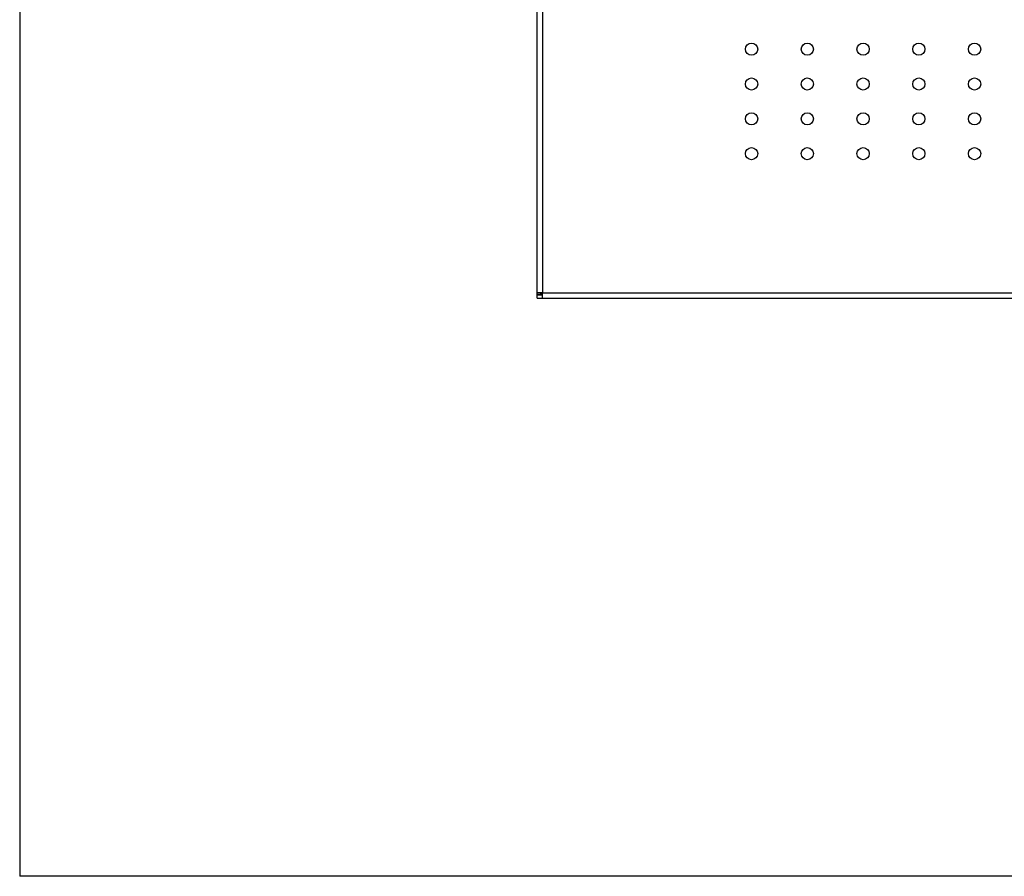
# Model space of a CAD drawing. Units: inches. Extents: x -20.3 to 53.6, y -1.6 to 29.7.
# Drawn here: x 20.3 to 25.6, y 0 to 4.6 of the extents above; entities that cross this region are included whole.
import ezdxf

# ---------------------------------------------------------------- set-up
doc = ezdxf.new("R2010")
doc.units = ezdxf.units.IN
doc.header["$MEASUREMENT"] = 0

# ---------------------------------------------------------------- blocks, each defined once
blk = doc.blocks.new('block 3182')
at = {"color": 7, "lineweight": 25, "true_color": 0xffffff}
blk.add_lwpolyline([(23.1398, 9.7064), (23.1398, 3.1638)], dxfattribs=at)
blk = doc.blocks.new('block 3183')
at = {"color": 7, "lineweight": 25, "true_color": 0xffffff}
blk.add_lwpolyline([(23.1117, 3.1638), (23.1117, 9.7064)], dxfattribs=at)
blk = doc.blocks.new('block 3204')
at = {"color": 7, "lineweight": 25, "true_color": 0xffffff}
blk.add_lwpolyline([(23.1398, 3.1638), (28.3738, 3.1638)], dxfattribs=at)
blk = doc.blocks.new('block 3207')
at = {"color": 7, "lineweight": 25, "true_color": 0xffffff}
blk.add_lwpolyline([(23.1398, 3.1358), (28.3765, 3.1358)], dxfattribs=at)
blk = doc.blocks.new('block 3208')
at = {"color": 7, "lineweight": 25, "true_color": 0xffffff}
blk.add_open_spline([(24.2941, 3.9116), (24.2941, 3.9296), (24.2794, 3.9443), (24.2613, 3.9443), (24.2433, 3.9443), (24.2286, 3.9296), (24.2286, 3.9116), (24.2286, 3.8935), (24.2433, 3.8788), (24.2613, 3.8788), (24.2794, 3.8788), (24.2941, 3.8935), (24.2941, 3.9116), (24.2941, 3.9116), (24.2941, 3.9116), (24.2941, 3.9116)], degree=3, knots=[0, 0, 0, 0, 1, 1, 1, 2, 2, 2, 3, 3, 3, 4, 4, 4, 5, 5, 5, 5], dxfattribs=at)
blk = doc.blocks.new('block 3209')
at = {"color": 7, "lineweight": 25, "true_color": 0xffffff}
blk.add_open_spline([(24.2941, 4.0985), (24.2941, 4.1165), (24.2794, 4.1312), (24.2613, 4.1312), (24.2433, 4.1312), (24.2286, 4.1165), (24.2286, 4.0985), (24.2286, 4.0804), (24.2433, 4.0658), (24.2613, 4.0658), (24.2794, 4.0658), (24.2941, 4.0804), (24.2941, 4.0985), (24.2941, 4.0985), (24.2941, 4.0985), (24.2941, 4.0985)], degree=3, knots=[0, 0, 0, 0, 1, 1, 1, 2, 2, 2, 3, 3, 3, 4, 4, 4, 5, 5, 5, 5], dxfattribs=at)
blk = doc.blocks.new('block 3210')
at = {"color": 7, "lineweight": 25, "true_color": 0xffffff}
blk.add_lwpolyline([(23.1398, 3.1358), (23.1398, 3.1638)], dxfattribs=at)
blk = doc.blocks.new('block 3211')
at = {"color": 7, "lineweight": 25, "true_color": 0xffffff}
blk.add_lwpolyline([(23.1398, 3.1638), (23.1117, 3.1638)], dxfattribs=at)
blk = doc.blocks.new('block 3212')
at = {"color": 7, "lineweight": 25, "true_color": 0xffffff}
blk.add_lwpolyline([(23.1117, 3.1545), (23.1398, 3.1545)], dxfattribs=at)
blk = doc.blocks.new('block 3213')
at = {"color": 7, "lineweight": 25, "true_color": 0xffffff}
blk.add_lwpolyline([(23.1117, 3.1358), (23.1398, 3.1358)], dxfattribs=at)
blk = doc.blocks.new('block 3214')
at = {"color": 7, "lineweight": 25, "true_color": 0xffffff}
blk.add_lwpolyline([(23.1117, 3.1358), (23.1117, 3.1545)], dxfattribs=at)
blk = doc.blocks.new('block 3215')
at = {"color": 7, "lineweight": 25, "true_color": 0xffffff}
blk.add_lwpolyline([(23.1304, 3.1564), (23.1304, 3.1638)], dxfattribs=at)
blk = doc.blocks.new('block 3216')
at = {"color": 7, "lineweight": 25, "true_color": 0xffffff}
blk.add_lwpolyline([(23.1117, 3.1564), (23.1117, 3.1638)], dxfattribs=at)
blk = doc.blocks.new('block 3217')
at = {"color": 7, "lineweight": 25, "true_color": 0xffffff}
blk.add_lwpolyline([(23.1304, 3.1564), (23.1117, 3.1564)], dxfattribs=at)
blk = doc.blocks.new('block 3218')
at = {"color": 7, "lineweight": 25, "true_color": 0xffffff}
blk.add_lwpolyline([(23.1398, 3.1638), (23.1304, 3.1594)], dxfattribs=at)
blk = doc.blocks.new('block 3219')
at = {"color": 7, "lineweight": 25, "true_color": 0xffffff}
blk.add_open_spline([(23.1214, 3.1564), (23.1188, 3.1555), (23.1163, 3.1547), (23.1137, 3.1545), (23.113, 3.1545), (23.1124, 3.1545), (23.1117, 3.1545)], degree=3, knots=[0, 0, 0, 0, 1, 1, 1, 2, 2, 2, 2], dxfattribs=at)
blk = doc.blocks.new('block 3220')
at = {"color": 7, "lineweight": 25, "true_color": 0xffffff}
blk.add_open_spline([(23.1304, 3.1564), (23.1304, 3.1576), (23.1314, 3.1588), (23.1331, 3.1601), (23.1349, 3.1614), (23.1373, 3.1626), (23.1398, 3.1638)], degree=3, knots=[0, 0, 0, 0, 1, 1, 1, 2, 2, 2, 2], dxfattribs=at)
blk = doc.blocks.new('block 3221')
at = {"color": 7, "lineweight": 25, "true_color": 0xffffff}
blk.add_open_spline([(24.5931, 3.9116), (24.5931, 3.9296), (24.5785, 3.9443), (24.5604, 3.9443), (24.5424, 3.9443), (24.5277, 3.9296), (24.5277, 3.9116), (24.5277, 3.8935), (24.5424, 3.8788), (24.5604, 3.8788), (24.5785, 3.8788), (24.5931, 3.8935), (24.5931, 3.9116), (24.5931, 3.9116), (24.5931, 3.9116), (24.5931, 3.9116)], degree=3, knots=[0, 0, 0, 0, 1, 1, 1, 2, 2, 2, 3, 3, 3, 4, 4, 4, 5, 5, 5, 5], dxfattribs=at)
blk = doc.blocks.new('block 3222')
at = {"color": 7, "lineweight": 25, "true_color": 0xffffff}
blk.add_open_spline([(24.8922, 3.9116), (24.8922, 3.9296), (24.8776, 3.9443), (24.8595, 3.9443), (24.8414, 3.9443), (24.8268, 3.9296), (24.8268, 3.9116), (24.8268, 3.8935), (24.8414, 3.8788), (24.8595, 3.8788), (24.8776, 3.8788), (24.8922, 3.8935), (24.8922, 3.9116), (24.8922, 3.9116), (24.8922, 3.9116), (24.8922, 3.9116)], degree=3, knots=[0, 0, 0, 0, 1, 1, 1, 2, 2, 2, 3, 3, 3, 4, 4, 4, 5, 5, 5, 5], dxfattribs=at)
blk = doc.blocks.new('block 3223')
at = {"color": 7, "lineweight": 25, "true_color": 0xffffff}
blk.add_open_spline([(24.5931, 4.0985), (24.5931, 4.1165), (24.5785, 4.1312), (24.5604, 4.1312), (24.5424, 4.1312), (24.5277, 4.1165), (24.5277, 4.0985), (24.5277, 4.0804), (24.5424, 4.0658), (24.5604, 4.0658), (24.5785, 4.0658), (24.5931, 4.0804), (24.5931, 4.0985), (24.5931, 4.0985), (24.5931, 4.0985), (24.5931, 4.0985)], degree=3, knots=[0, 0, 0, 0, 1, 1, 1, 2, 2, 2, 3, 3, 3, 4, 4, 4, 5, 5, 5, 5], dxfattribs=at)
blk = doc.blocks.new('block 3224')
at = {"color": 7, "lineweight": 25, "true_color": 0xffffff}
blk.add_open_spline([(24.8922, 4.0985), (24.8922, 4.1165), (24.8776, 4.1312), (24.8595, 4.1312), (24.8414, 4.1312), (24.8268, 4.1165), (24.8268, 4.0985), (24.8268, 4.0804), (24.8414, 4.0658), (24.8595, 4.0658), (24.8776, 4.0658), (24.8922, 4.0804), (24.8922, 4.0985), (24.8922, 4.0985), (24.8922, 4.0985), (24.8922, 4.0985)], degree=3, knots=[0, 0, 0, 0, 1, 1, 1, 2, 2, 2, 3, 3, 3, 4, 4, 4, 5, 5, 5, 5], dxfattribs=at)
blk = doc.blocks.new('block 3225')
at = {"color": 7, "lineweight": 25, "true_color": 0xffffff}
blk.add_open_spline([(25.1913, 4.0985), (25.1913, 4.1165), (25.1767, 4.1312), (25.1586, 4.1312), (25.1405, 4.1312), (25.1259, 4.1165), (25.1259, 4.0985), (25.1259, 4.0804), (25.1405, 4.0658), (25.1586, 4.0658), (25.1767, 4.0658), (25.1913, 4.0804), (25.1913, 4.0985), (25.1913, 4.0985), (25.1913, 4.0985), (25.1913, 4.0985)], degree=3, knots=[0, 0, 0, 0, 1, 1, 1, 2, 2, 2, 3, 3, 3, 4, 4, 4, 5, 5, 5, 5], dxfattribs=at)
blk = doc.blocks.new('block 3226')
at = {"color": 7, "lineweight": 25, "true_color": 0xffffff}
blk.add_open_spline([(25.1913, 3.9116), (25.1913, 3.9296), (25.1767, 3.9443), (25.1586, 3.9443), (25.1405, 3.9443), (25.1259, 3.9296), (25.1259, 3.9116), (25.1259, 3.8935), (25.1405, 3.8788), (25.1586, 3.8788), (25.1767, 3.8788), (25.1913, 3.8935), (25.1913, 3.9116), (25.1913, 3.9116), (25.1913, 3.9116), (25.1913, 3.9116)], degree=3, knots=[0, 0, 0, 0, 1, 1, 1, 2, 2, 2, 3, 3, 3, 4, 4, 4, 5, 5, 5, 5], dxfattribs=at)
blk = doc.blocks.new('block 3228')
at = {"color": 7, "lineweight": 25, "true_color": 0xffffff}
blk.add_open_spline([(25.4904, 3.9116), (25.4904, 3.9296), (25.4757, 3.9443), (25.4577, 3.9443), (25.4396, 3.9443), (25.425, 3.9296), (25.425, 3.9116), (25.425, 3.8935), (25.4396, 3.8788), (25.4577, 3.8788), (25.4757, 3.8788), (25.4904, 3.8935), (25.4904, 3.9116), (25.4904, 3.9116), (25.4904, 3.9116), (25.4904, 3.9116)], degree=3, knots=[0, 0, 0, 0, 1, 1, 1, 2, 2, 2, 3, 3, 3, 4, 4, 4, 5, 5, 5, 5], dxfattribs=at)
blk = doc.blocks.new('block 3230')
at = {"color": 7, "lineweight": 25, "true_color": 0xffffff}
blk.add_open_spline([(25.4904, 4.0985), (25.4904, 4.1165), (25.4757, 4.1312), (25.4577, 4.1312), (25.4396, 4.1312), (25.425, 4.1165), (25.425, 4.0985), (25.425, 4.0804), (25.4396, 4.0658), (25.4577, 4.0658), (25.4757, 4.0658), (25.4904, 4.0804), (25.4904, 4.0985), (25.4904, 4.0985), (25.4904, 4.0985), (25.4904, 4.0985)], degree=3, knots=[0, 0, 0, 0, 1, 1, 1, 2, 2, 2, 3, 3, 3, 4, 4, 4, 5, 5, 5, 5], dxfattribs=at)
blk = doc.blocks.new('block 3402')
at = {"color": 7, "lineweight": 25, "true_color": 0xffffff}
blk.add_open_spline([(24.2941, 4.2854), (24.2941, 4.3035), (24.2794, 4.3181), (24.2613, 4.3181), (24.2433, 4.3181), (24.2286, 4.3035), (24.2286, 4.2854), (24.2286, 4.2673), (24.2433, 4.2527), (24.2613, 4.2527), (24.2794, 4.2527), (24.2941, 4.2673), (24.2941, 4.2854), (24.2941, 4.2854), (24.2941, 4.2854), (24.2941, 4.2854)], degree=3, knots=[0, 0, 0, 0, 1, 1, 1, 2, 2, 2, 3, 3, 3, 4, 4, 4, 5, 5, 5, 5], dxfattribs=at)
blk = doc.blocks.new('block 3409')
at = {"color": 7, "lineweight": 25, "true_color": 0xffffff}
blk.add_open_spline([(24.2941, 4.4724), (24.2941, 4.4904), (24.2794, 4.5051), (24.2613, 4.5051), (24.2433, 4.5051), (24.2286, 4.4904), (24.2286, 4.4724), (24.2286, 4.4543), (24.2433, 4.4396), (24.2613, 4.4396), (24.2794, 4.4396), (24.2941, 4.4543), (24.2941, 4.4724), (24.2941, 4.4724), (24.2941, 4.4724), (24.2941, 4.4724)], degree=3, knots=[0, 0, 0, 0, 1, 1, 1, 2, 2, 2, 3, 3, 3, 4, 4, 4, 5, 5, 5, 5], dxfattribs=at)
blk = doc.blocks.new('block 3416')
at = {"color": 7, "lineweight": 25, "true_color": 0xffffff}
blk.add_open_spline([(24.5931, 4.2854), (24.5931, 4.3035), (24.5785, 4.3181), (24.5604, 4.3181), (24.5424, 4.3181), (24.5277, 4.3035), (24.5277, 4.2854), (24.5277, 4.2673), (24.5424, 4.2527), (24.5604, 4.2527), (24.5785, 4.2527), (24.5931, 4.2673), (24.5931, 4.2854), (24.5931, 4.2854), (24.5931, 4.2854), (24.5931, 4.2854)], degree=3, knots=[0, 0, 0, 0, 1, 1, 1, 2, 2, 2, 3, 3, 3, 4, 4, 4, 5, 5, 5, 5], dxfattribs=at)
blk = doc.blocks.new('block 3417')
at = {"color": 7, "lineweight": 25, "true_color": 0xffffff}
blk.add_open_spline([(24.8922, 4.2854), (24.8922, 4.3035), (24.8776, 4.3181), (24.8595, 4.3181), (24.8414, 4.3181), (24.8268, 4.3035), (24.8268, 4.2854), (24.8268, 4.2673), (24.8414, 4.2527), (24.8595, 4.2527), (24.8776, 4.2527), (24.8922, 4.2673), (24.8922, 4.2854), (24.8922, 4.2854), (24.8922, 4.2854), (24.8922, 4.2854)], degree=3, knots=[0, 0, 0, 0, 1, 1, 1, 2, 2, 2, 3, 3, 3, 4, 4, 4, 5, 5, 5, 5], dxfattribs=at)
blk = doc.blocks.new('block 3418')
at = {"color": 7, "lineweight": 25, "true_color": 0xffffff}
blk.add_open_spline([(25.1913, 4.2854), (25.1913, 4.3035), (25.1767, 4.3181), (25.1586, 4.3181), (25.1405, 4.3181), (25.1259, 4.3035), (25.1259, 4.2854), (25.1259, 4.2673), (25.1405, 4.2527), (25.1586, 4.2527), (25.1767, 4.2527), (25.1913, 4.2673), (25.1913, 4.2854), (25.1913, 4.2854), (25.1913, 4.2854), (25.1913, 4.2854)], degree=3, knots=[0, 0, 0, 0, 1, 1, 1, 2, 2, 2, 3, 3, 3, 4, 4, 4, 5, 5, 5, 5], dxfattribs=at)
blk = doc.blocks.new('block 3428')
at = {"color": 7, "lineweight": 25, "true_color": 0xffffff}
blk.add_open_spline([(24.5931, 4.4724), (24.5931, 4.4904), (24.5785, 4.5051), (24.5604, 4.5051), (24.5424, 4.5051), (24.5277, 4.4904), (24.5277, 4.4724), (24.5277, 4.4543), (24.5424, 4.4396), (24.5604, 4.4396), (24.5785, 4.4396), (24.5931, 4.4543), (24.5931, 4.4724), (24.5931, 4.4724), (24.5931, 4.4724), (24.5931, 4.4724)], degree=3, knots=[0, 0, 0, 0, 1, 1, 1, 2, 2, 2, 3, 3, 3, 4, 4, 4, 5, 5, 5, 5], dxfattribs=at)
blk = doc.blocks.new('block 3429')
at = {"color": 7, "lineweight": 25, "true_color": 0xffffff}
blk.add_open_spline([(24.8922, 4.4724), (24.8922, 4.4904), (24.8776, 4.5051), (24.8595, 4.5051), (24.8414, 4.5051), (24.8268, 4.4904), (24.8268, 4.4724), (24.8268, 4.4543), (24.8414, 4.4396), (24.8595, 4.4396), (24.8776, 4.4396), (24.8922, 4.4543), (24.8922, 4.4724), (24.8922, 4.4724), (24.8922, 4.4724), (24.8922, 4.4724)], degree=3, knots=[0, 0, 0, 0, 1, 1, 1, 2, 2, 2, 3, 3, 3, 4, 4, 4, 5, 5, 5, 5], dxfattribs=at)
blk = doc.blocks.new('block 3430')
at = {"color": 7, "lineweight": 25, "true_color": 0xffffff}
blk.add_open_spline([(25.1913, 4.4724), (25.1913, 4.4904), (25.1767, 4.5051), (25.1586, 4.5051), (25.1405, 4.5051), (25.1259, 4.4904), (25.1259, 4.4724), (25.1259, 4.4543), (25.1405, 4.4396), (25.1586, 4.4396), (25.1767, 4.4396), (25.1913, 4.4543), (25.1913, 4.4724), (25.1913, 4.4724), (25.1913, 4.4724), (25.1913, 4.4724)], degree=3, knots=[0, 0, 0, 0, 1, 1, 1, 2, 2, 2, 3, 3, 3, 4, 4, 4, 5, 5, 5, 5], dxfattribs=at)
blk = doc.blocks.new('block 3442')
at = {"color": 7, "lineweight": 25, "true_color": 0xffffff}
blk.add_open_spline([(25.4904, 4.2854), (25.4904, 4.3035), (25.4757, 4.3181), (25.4577, 4.3181), (25.4396, 4.3181), (25.425, 4.3035), (25.425, 4.2854), (25.425, 4.2673), (25.4396, 4.2527), (25.4577, 4.2527), (25.4757, 4.2527), (25.4904, 4.2673), (25.4904, 4.2854), (25.4904, 4.2854), (25.4904, 4.2854), (25.4904, 4.2854)], degree=3, knots=[0, 0, 0, 0, 1, 1, 1, 2, 2, 2, 3, 3, 3, 4, 4, 4, 5, 5, 5, 5], dxfattribs=at)
blk = doc.blocks.new('block 3443')
at = {"color": 7, "lineweight": 25, "true_color": 0xffffff}
blk.add_open_spline([(25.4904, 4.4724), (25.4904, 4.4904), (25.4757, 4.5051), (25.4577, 4.5051), (25.4396, 4.5051), (25.425, 4.4904), (25.425, 4.4724), (25.425, 4.4543), (25.4396, 4.4396), (25.4577, 4.4396), (25.4757, 4.4396), (25.4904, 4.4543), (25.4904, 4.4724), (25.4904, 4.4724), (25.4904, 4.4724), (25.4904, 4.4724)], degree=3, knots=[0, 0, 0, 0, 1, 1, 1, 2, 2, 2, 3, 3, 3, 4, 4, 4, 5, 5, 5, 5], dxfattribs=at)
blk = doc.blocks.new('block 3179')
for name in ['block 3183', 'block 3182', 'block 3409', 'block 3428', 'block 3429', 'block 3430', 'block 3443', 'block 3402', 'block 3416', 'block 3417', 'block 3418', 'block 3442', 'block 3209', 'block 3223', 'block 3224', 'block 3225', 'block 3230', 'block 3208', 'block 3221', 'block 3222', 'block 3226', 'block 3228', 'block 3211', 'block 3216', 'block 3217', 'block 3219', 'block 3212', 'block 3214', 'block 3213', 'block 3215', 'block 3218', 'block 3220', 'block 3204', 'block 3210', 'block 3207']:
    blk.add_blockref(name, (0, 0))
blk = doc.blocks.new('block 4477')
at = {"color": 7, "lineweight": 25, "true_color": 0xffffff}
blk.add_lwpolyline([(31.0331, 0.033), (31.0331, 29.7079), (20.3353, 29.7079), (20.3353, 0.033)], dxfattribs=at)
blk = doc.blocks.new('block 4481')
at = {"color": 7, "lineweight": 25, "true_color": 0xffffff}
blk.add_lwpolyline([(31.0331, 0.033), (20.3353, 0.033)], dxfattribs=at)

msp = doc.modelspace()

# ---------------------------------------------------------------- block references
for name in ['block 4477', 'block 3179', 'block 4481']:
    msp.add_blockref(name, (0, 0))

doc.saveas('drawing.dxf')
